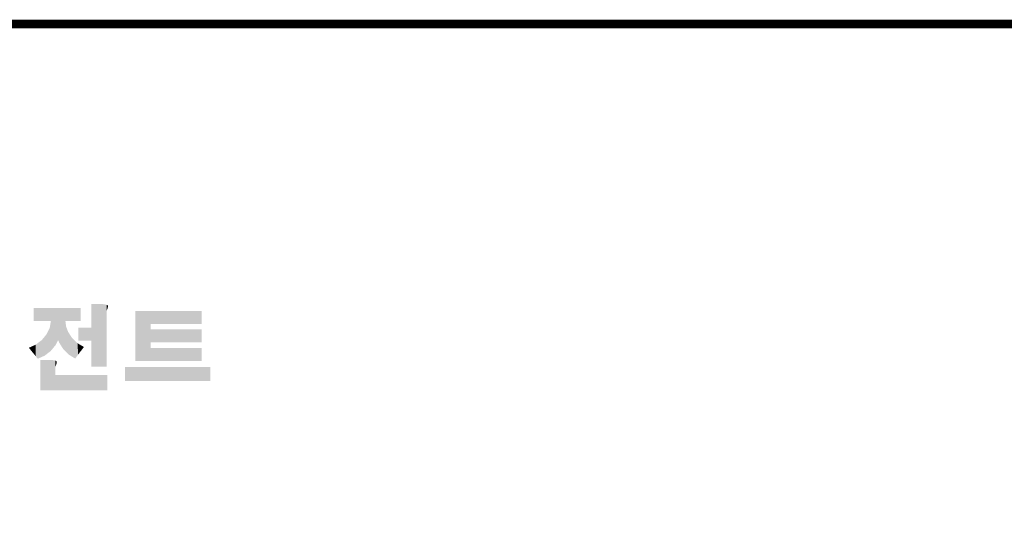
# Model space of a CAD drawing. Extents: x 2691 to 5166, y -35 to 1750.
# Drawn here: x 3294 to 3910, y 1397 to 1706 of the extents above; entities that cross this region are included whole.
import ezdxf

# ---------------------------------------------------------------- set-up
doc = ezdxf.new("R2010")
doc.units = 0
doc.header["$MEASUREMENT"] = 0

# ---------------------------------------------------------------- blocks, each defined once
blk = doc.blocks.new('GUIDE LINES')
at = {"linetype": 'Continuous', "const_width": 3.98, "flags": 128}
blk.add_lwpolyline([(-1818.25, 1303.15), (-1818.25, 27.41), (-27.41, 27.41), (-27.41, 1303.15)], close=True, dxfattribs=at)
at = {"color": 1, "linetype": 'Continuous'}
for points in [[(-1396.99, 1163.73), (-1396.99, 1169.91), (-1395.99, 1163.73)], [(-1395.99, 1163.73), (-1396.99, 1169.91), (-1395.99, 1169.91)], [(-1395.99, 1163.73), (-1395.99, 1169.91), (-1395.08, 1163.73)], [(-1395.08, 1163.73), (-1395.99, 1169.91), (-1395.08, 1169.91)], [(-1395.08, 1163.73), (-1395.08, 1169.91), (-1393.94, 1163.73)], [(-1393.94, 1163.73), (-1395.08, 1169.91), (-1393.94, 1169.91)], [(-1393.94, 1163.73), (-1393.94, 1169.91), (-1393.15, 1163.73)], [(-1393.15, 1163.73), (-1393.94, 1169.91), (-1393.15, 1169.91)], [(-1393.15, 1163.73), (-1393.15, 1169.91), (-1391.81, 1163.73)], [(-1391.81, 1163.73), (-1393.15, 1169.91), (-1391.81, 1169.91)], [(-1391.81, 1163.73), (-1391.81, 1169.91), (-1390.89, 1163.73)], [(-1390.89, 1163.73), (-1391.81, 1169.91), (-1390.89, 1169.91)], [(-1390.89, 1163.73), (-1390.89, 1169.91), (-1389.47, 1163.73)], [(-1389.47, 1163.73), (-1390.89, 1169.91), (-1389.47, 1169.91)], [(-1389.47, 1163.73), (-1389.47, 1169.91), (-1388.97, 1163.73)], [(-1388.97, 1163.73), (-1389.47, 1169.91), (-1388.97, 1169.91)], [(-1388.97, 1163.73), (-1388.97, 1169.91), (-1388.93, 1163.73)], [(-1388.93, 1163.73), (-1388.97, 1169.91), (-1388.93, 1169.91)], [(-1388.93, 1149.78), (-1388.93, 1169.91), (-1388.6, 1150.19)], [(-1388.6, 1150.19), (-1388.93, 1169.91), (-1388.6, 1169.91)], [(-1388.6, 1150.19), (-1388.6, 1169.91), (-1386.83, 1152.36)], [(-1386.83, 1152.36), (-1388.6, 1169.91), (-1386.83, 1169.91)], [(-1386.83, 1152.36), (-1386.83, 1169.91), (-1386.71, 1152.51)], [(-1386.71, 1152.51), (-1386.83, 1169.91), (-1386.71, 1169.91)], [(-1386.71, 1152.51), (-1386.71, 1169.91), (-1386.4, 1153.1)], [(-1386.4, 1153.1), (-1386.71, 1169.91), (-1386.4, 1169.91)], [(-1386.4, 1153.1), (-1386.4, 1169.91), (-1386.34, 1153.22)], [(-1386.34, 1153.22), (-1386.4, 1169.91), (-1386.34, 1169.91)], [(-1386.34, 1153.22), (-1386.34, 1169.91), (-1386.13, 1153.62)], [(-1386.13, 1153.62), (-1386.34, 1169.91), (-1386.13, 1169.91)], [(-1386.13, 1153.62), (-1386.13, 1169.91), (-1385.51, 1154.78)], [(-1385.51, 1154.78), (-1386.13, 1169.91), (-1385.51, 1169.91)], [(-1385.51, 1154.78), (-1385.51, 1169.91), (-1385, 1153.61)], [(-1385, 1153.61), (-1385.51, 1169.91), (-1385, 1169.91)], [(-1385, 1153.61), (-1385, 1169.91), (-1383.11, 1150.57)], [(-1383.11, 1150.57), (-1385, 1169.91), (-1383.11, 1169.91)], [(-1383.11, 1150.57), (-1383.11, 1169.91), (-1382.09, 1149.55)], [(-1382.09, 1149.55), (-1383.11, 1169.91), (-1382.09, 1169.91)], [(-1382.09, 1163.73), (-1382.09, 1169.91), (-1381.76, 1163.73)], [(-1381.76, 1163.73), (-1382.09, 1169.91), (-1381.76, 1169.91)], [(-1381.76, 1163.73), (-1381.76, 1169.91), (-1380.86, 1163.73)], [(-1380.86, 1163.73), (-1381.76, 1169.91), (-1380.86, 1169.91)], [(-1380.86, 1163.73), (-1380.86, 1169.91), (-1380.58, 1163.73)], [(-1380.58, 1163.73), (-1380.86, 1169.91), (-1380.58, 1169.91)], [(-1380.58, 1163.73), (-1380.58, 1169.91), (-1378.98, 1163.73)], [(-1378.98, 1163.73), (-1380.58, 1169.91), (-1378.98, 1169.91)], [(-1378.98, 1163.73), (-1378.98, 1169.91), (-1377.52, 1163.73)], [(-1377.52, 1163.73), (-1378.98, 1169.91), (-1377.52, 1169.91)], [(-1377.52, 1163.73), (-1377.52, 1169.91), (-1376.45, 1163.73)], [(-1376.45, 1163.73), (-1377.52, 1169.91), (-1376.45, 1169.91)], [(-1376.45, 1163.73), (-1376.45, 1169.91), (-1376.11, 1163.73)], [(-1376.11, 1163.73), (-1376.45, 1169.91), (-1376.11, 1169.91)], [(-1376.11, 1163.73), (-1376.11, 1169.91), (-1374.91, 1163.73)], [(-1374.91, 1163.73), (-1376.11, 1169.91), (-1374.91, 1169.91)], [(-1369.9, 1142.3), (-1369.9, 1171.74), (-1364.56, 1142.3)], [(-1364.56, 1142.3), (-1369.9, 1171.74), (-1364.56, 1171.74)], [(-1364.56, 1142.3), (-1364.56, 1171.74), (-1362.79, 1142.3)], [(-1362.79, 1142.3), (-1364.56, 1171.74), (-1362.79, 1171.42)], [(-1362.79, 1168.57), (-1362.79, 1171.42), (-1362.45, 1169.34)], [(-1362.45, 1169.34), (-1362.79, 1171.42), (-1362.45, 1171.29)], [(-1362.45, 1169.34), (-1362.45, 1171.29), (-1362.36, 1169.55)], [(-1362.36, 1169.55), (-1362.45, 1171.29), (-1362.36, 1171.25)], [(-1362.36, 1169.55), (-1362.36, 1171.25), (-1362.3, 1169.68)], [(-1362.3, 1169.68), (-1362.36, 1171.25), (-1362.3, 1171.17)], [(-1362.3, 1169.68), (-1362.3, 1171.17), (-1362.09, 1170.88)], [(-1349.26, 1145.07), (-1349.26, 1168.52), (-1342.09, 1145.07)], [(-1342.09, 1145.07), (-1349.26, 1168.52), (-1342.09, 1168.52)], [(-1342.09, 1162.41), (-1342.09, 1168.52), (-1318.1, 1162.41)], [(-1318.1, 1162.41), (-1342.09, 1168.52), (-1318.1, 1168.52)], [(-1389.47, 1149.34), (-1390.89, 1157.66), (-1389.47, 1160.55)], [(-1388.97, 1149.73), (-1389.47, 1160.55), (-1388.97, 1163.49)], [(-1389.47, 1149.34), (-1389.47, 1160.55), (-1388.97, 1149.73)], [(-1388.93, 1149.78), (-1388.97, 1163.49), (-1388.93, 1163.73)], [(-1388.97, 1149.73), (-1388.97, 1163.49), (-1388.93, 1149.78)], [(-1382.09, 1149.55), (-1382.09, 1163.73), (-1381.76, 1149.22)], [(-1381.76, 1149.22), (-1382.09, 1163.73), (-1381.76, 1161.18)], [(-1381.76, 1149.22), (-1381.76, 1161.18), (-1380.86, 1148.33)], [(-1380.86, 1148.33), (-1381.76, 1161.18), (-1380.86, 1158.77)], [(-1376.11, 1154.61), (-1376.11, 1160.72), (-1374.91, 1154.61)], [(-1374.91, 1154.61), (-1376.11, 1160.72), (-1374.91, 1160.72)], [(-1374.91, 1154.61), (-1374.91, 1160.72), (-1373.42, 1154.61)], [(-1373.42, 1154.61), (-1374.91, 1160.72), (-1373.42, 1160.72)], [(-1373.42, 1154.61), (-1373.42, 1160.72), (-1369.9, 1154.61)], [(-1369.9, 1154.61), (-1373.42, 1160.72), (-1369.9, 1160.72)], [(-1342.09, 1153.81), (-1342.09, 1159.92), (-1318.1, 1153.81)], [(-1318.1, 1153.81), (-1342.09, 1159.92), (-1318.1, 1159.92)], [(-1391.81, 1147.55), (-1393.15, 1154.88), (-1391.81, 1156.53)], [(-1390.89, 1148.26), (-1391.81, 1156.53), (-1390.89, 1157.66)], [(-1391.81, 1147.55), (-1391.81, 1156.53), (-1390.89, 1148.26)], [(-1390.89, 1148.26), (-1390.89, 1157.66), (-1389.47, 1149.34)], [(-1380.86, 1148.33), (-1380.86, 1158.77), (-1380.58, 1148.05)], [(-1380.58, 1148.05), (-1380.86, 1158.77), (-1380.58, 1158.32)], [(-1380.58, 1148.05), (-1380.58, 1158.32), (-1378.98, 1147.07)], [(-1378.98, 1147.07), (-1380.58, 1158.32), (-1378.98, 1155.81)], [(-1378.98, 1147.07), (-1378.98, 1155.81), (-1377.52, 1146.18)], [(-1377.52, 1146.18), (-1378.98, 1155.81), (-1377.52, 1154.41)], [(-1396.99, 1148.45), (-1399.26, 1151.24), (-1396.99, 1152.26)], [(-1395.99, 1147.22), (-1396.99, 1152.26), (-1395.99, 1152.7)], [(-1396.99, 1148.45), (-1396.99, 1152.26), (-1395.99, 1147.22)], [(-1395.08, 1146.09), (-1395.99, 1152.7), (-1395.08, 1153.41)], [(-1395.99, 1147.22), (-1395.99, 1152.7), (-1395.08, 1146.09)], [(-1393.94, 1146.6), (-1395.08, 1153.41), (-1393.94, 1154.28)], [(-1395.08, 1146.09), (-1395.08, 1153.41), (-1393.94, 1146.6)], [(-1393.15, 1146.95), (-1393.94, 1154.28), (-1393.15, 1154.88)], [(-1393.94, 1146.6), (-1393.94, 1154.28), (-1393.15, 1146.95)], [(-1393.15, 1146.95), (-1393.15, 1154.88), (-1391.81, 1147.55)], [(-1377.52, 1146.18), (-1377.52, 1154.41), (-1376.45, 1147.6)], [(-1376.45, 1147.6), (-1377.52, 1154.41), (-1376.45, 1153.38)], [(-1376.45, 1147.6), (-1376.45, 1153.38), (-1376.11, 1148.05)], [(-1376.11, 1148.05), (-1376.45, 1153.38), (-1376.11, 1153.18)], [(-1376.11, 1148.05), (-1376.11, 1153.18), (-1374.91, 1149.64)], [(-1374.91, 1149.64), (-1376.11, 1153.18), (-1374.91, 1152.48)], [(-1374.91, 1149.64), (-1374.91, 1152.48), (-1373.42, 1151.61)], [(-1342.09, 1145.07), (-1342.09, 1151.18), (-1318.1, 1145.07)], [(-1318.1, 1145.07), (-1342.09, 1151.18), (-1318.1, 1151.18)], [(-1393.94, 1131.32), (-1393.94, 1145.55), (-1393.15, 1131.32)], [(-1393.15, 1131.32), (-1393.94, 1145.55), (-1393.15, 1145.55)], [(-1393.15, 1131.32), (-1393.15, 1145.55), (-1391.81, 1131.32)], [(-1391.81, 1131.32), (-1393.15, 1145.55), (-1391.81, 1145.55)], [(-1391.81, 1131.32), (-1391.81, 1145.55), (-1390.89, 1131.32)], [(-1390.89, 1131.32), (-1391.81, 1145.55), (-1390.89, 1145.55)], [(-1390.89, 1131.32), (-1390.89, 1145.55), (-1389.47, 1131.32)], [(-1389.47, 1131.32), (-1390.89, 1145.55), (-1389.47, 1145.55)], [(-1389.47, 1131.32), (-1389.47, 1145.55), (-1388.97, 1131.32)], [(-1388.97, 1131.32), (-1389.47, 1145.55), (-1388.97, 1145.55)], [(-1388.97, 1131.32), (-1388.97, 1145.55), (-1388.93, 1131.32)], [(-1388.93, 1131.32), (-1388.97, 1145.55), (-1388.93, 1145.55)], [(-1388.93, 1131.32), (-1388.93, 1145.55), (-1388.6, 1131.32)], [(-1388.6, 1131.32), (-1388.93, 1145.55), (-1388.6, 1145.55)], [(-1388.6, 1131.32), (-1388.6, 1145.55), (-1386.83, 1131.32)], [(-1386.83, 1131.32), (-1388.6, 1145.55), (-1386.83, 1145.23)], [(-1386.83, 1142.38), (-1386.83, 1145.23), (-1386.71, 1142.64)], [(-1386.71, 1142.64), (-1386.83, 1145.23), (-1386.71, 1145.19)], [(-1386.71, 1142.64), (-1386.71, 1145.19), (-1386.4, 1143.36)], [(-1386.4, 1143.36), (-1386.71, 1145.19), (-1386.4, 1145.07)], [(-1386.4, 1143.36), (-1386.4, 1145.07), (-1386.34, 1143.49)], [(-1386.34, 1143.49), (-1386.4, 1145.07), (-1386.34, 1144.98)], [(-1386.34, 1143.49), (-1386.34, 1144.98), (-1386.13, 1144.69)], [(-1354.21, 1135.68), (-1354.21, 1142.15), (-1349.26, 1135.68)], [(-1349.26, 1135.68), (-1354.21, 1142.15), (-1349.26, 1142.15)], [(-1349.26, 1135.68), (-1349.26, 1142.15), (-1342.09, 1135.68)], [(-1342.09, 1135.68), (-1349.26, 1142.15), (-1342.09, 1142.15)], [(-1342.09, 1135.68), (-1342.09, 1142.15), (-1318.1, 1135.68)], [(-1318.1, 1135.68), (-1342.09, 1142.15), (-1318.1, 1142.15)], [(-1386.83, 1131.32), (-1386.83, 1138.43), (-1386.71, 1131.32)], [(-1386.71, 1131.32), (-1386.83, 1138.43), (-1386.71, 1138.43)], [(-1386.71, 1131.32), (-1386.71, 1138.43), (-1386.4, 1131.32)], [(-1386.4, 1131.32), (-1386.71, 1138.43), (-1386.4, 1138.43)], [(-1386.4, 1131.32), (-1386.4, 1138.43), (-1386.34, 1131.32)], [(-1386.34, 1131.32), (-1386.4, 1138.43), (-1386.34, 1138.43)], [(-1386.34, 1131.32), (-1386.34, 1138.43), (-1386.13, 1131.32)], [(-1386.13, 1131.32), (-1386.34, 1138.43), (-1386.13, 1138.43)], [(-1386.13, 1131.32), (-1386.13, 1138.43), (-1385.51, 1131.32)], [(-1385.51, 1131.32), (-1386.13, 1138.43), (-1385.51, 1138.43)], [(-1385.51, 1131.32), (-1385.51, 1138.43), (-1385, 1131.32)], [(-1385, 1131.32), (-1385.51, 1138.43), (-1385, 1138.43)], [(-1385, 1131.32), (-1385, 1138.43), (-1383.11, 1131.32)], [(-1383.11, 1131.32), (-1385, 1138.43), (-1383.11, 1138.43)], [(-1383.11, 1131.32), (-1383.11, 1138.43), (-1382.09, 1131.32)], [(-1382.09, 1131.32), (-1383.11, 1138.43), (-1382.09, 1138.43)], [(-1382.09, 1131.32), (-1382.09, 1138.43), (-1381.76, 1131.32)], [(-1381.76, 1131.32), (-1382.09, 1138.43), (-1381.76, 1138.43)], [(-1381.76, 1131.32), (-1381.76, 1138.43), (-1380.86, 1131.32)], [(-1380.86, 1131.32), (-1381.76, 1138.43), (-1380.86, 1138.43)], [(-1380.86, 1131.32), (-1380.86, 1138.43), (-1380.58, 1131.32)], [(-1380.58, 1131.32), (-1380.86, 1138.43), (-1380.58, 1138.43)], [(-1380.58, 1131.32), (-1380.58, 1138.43), (-1378.98, 1131.32)], [(-1378.98, 1131.32), (-1380.58, 1138.43), (-1378.98, 1138.43)], [(-1378.98, 1131.32), (-1378.98, 1138.43), (-1377.52, 1131.32)], [(-1377.52, 1131.32), (-1378.98, 1138.43), (-1377.52, 1138.43)], [(-1377.52, 1131.32), (-1377.52, 1138.43), (-1376.45, 1131.32)], [(-1376.45, 1131.32), (-1377.52, 1138.43), (-1376.45, 1138.43)], [(-1376.45, 1131.32), (-1376.45, 1138.43), (-1376.11, 1131.32)], [(-1376.11, 1131.32), (-1376.45, 1138.43), (-1376.11, 1138.43)], [(-1376.11, 1131.32), (-1376.11, 1138.43), (-1374.91, 1131.32)], [(-1374.91, 1131.32), (-1376.11, 1138.43), (-1374.91, 1138.43)], [(-1374.91, 1131.32), (-1374.91, 1138.43), (-1373.42, 1131.32)], [(-1373.42, 1131.32), (-1374.91, 1138.43), (-1373.42, 1138.43)], [(-1373.42, 1131.32), (-1373.42, 1138.43), (-1369.9, 1131.32)], [(-1369.9, 1131.32), (-1373.42, 1138.43), (-1369.9, 1138.43)], [(-1369.9, 1131.32), (-1369.9, 1138.43), (-1364.56, 1131.32)], [(-1364.56, 1131.32), (-1369.9, 1138.43), (-1364.56, 1138.43)], [(-1364.56, 1131.32), (-1364.56, 1138.43), (-1362.79, 1131.32)], [(-1362.79, 1131.32), (-1364.56, 1138.43), (-1362.79, 1138.43)], [(-1362.79, 1131.32), (-1362.79, 1138.43), (-1362.45, 1131.32)], [(-1362.45, 1131.32), (-1362.79, 1138.43), (-1362.45, 1138.43)]]:
    blk.add_solid(points, dxfattribs=at)
blk = doc.blocks.new('GUIDE LINES1')
at = {"color": 1, "linetype": 'Continuous'}
for points in [[(-1318.1, 1135.68), (-1318.1, 1142.15), (-1314.05, 1135.68)], [(-1314.05, 1135.68), (-1318.1, 1142.15), (-1314.05, 1142.15)]]:
    blk.add_solid(points, dxfattribs=at)
at = {"color": 3, "linetype": 'Continuous'}
blk.add_blockref('GUIDE LINES', (0, 0), dxfattribs=at)

msp = doc.modelspace()

# ---------------------------------------------------------------- block references
at = {"color": 3, "linetype": 'Continuous', "xscale": 1.333483726924801, "yscale": 1.333483726924801, "zscale": 1.333483726924801}
msp.add_blockref('GUIDE LINES1', (5165.5401, -34.5969), dxfattribs=at)

doc.saveas('drawing.dxf')
